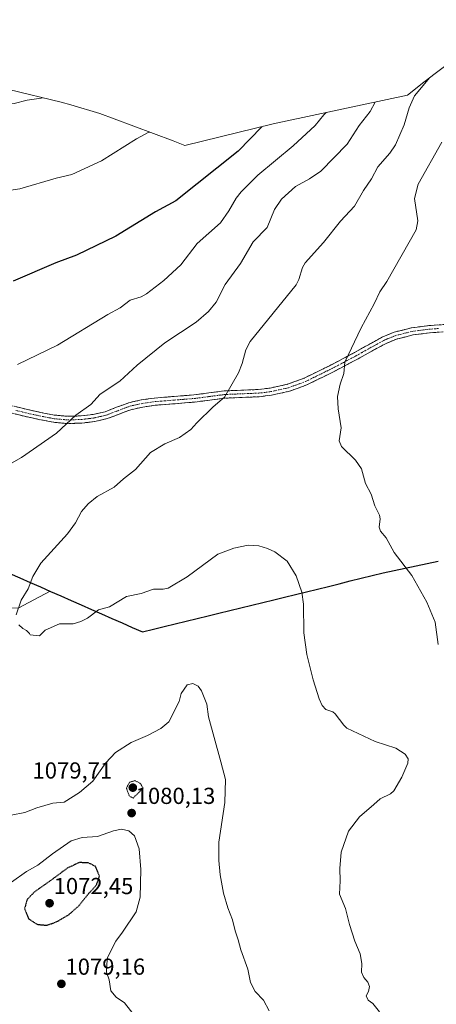
# Model space of a CAD drawing. Units: metres. Extents: x 556273 to 559693, y 4730975 to 4733317.
# Drawn here: x 556626 to 556806, y 4731603 to 4732029 of the extents above; entities that cross this region are included whole.
import ezdxf
from ezdxf.enums import TextEntityAlignment as Align

# ---------------------------------------------------------------- set-up
doc = ezdxf.new("R2010")
doc.units = ezdxf.units.M
doc.header["$MEASUREMENT"] = 0
for name, pattern in [('TRAZO_Y_PUNTO', [1, 0.5, -0.25, 0, -0.25]), ('TRAZOS2', [0.375, 0.25, -0.125]), ('TRAZOSX2', [1.5, 1, -0.5])]:
    doc.linetypes.add(name, pattern=pattern)
for name, color, linetype, lineweight in [('Arbolado forestal CxS', 92, 'Continuous', 0), ('Camino', 19, 'TRAZOSX2', 0), ('Camino Cxs', 19, 'Continuous', 0), ('Camino eje', 19, 'TRAZO_Y_PUNTO', 0), ('Carátula', 7, 'Continuous', 5), ('Comunidad autónoma', 142, 'Continuous', 30), ('Curva de nivel maestra', 36, 'Continuous', 30), ('Curva de nivel maestra depresión', 36, 'TRAZOS2', 30), ('Curva de nivel normal', 36, 'Continuous', 0), ('Curva de nivel normal depresión', 36, 'TRAZOS2', 0), ('Matorral CxS', 135, 'Continuous', 0), ('Municipio', 9, 'Continuous', 13), ('Municipio CxS', 142, 'Continuous', 0), ('Provincia', 19, 'Continuous', 0), ('Punto de cota en terreno', 7, 'Continuous', 0), ('Rótulo de punto de cota en terreno', 19, 'Continuous', 0)]:
    doc.layers.add(name, color=color, linetype=linetype, lineweight=lineweight)
doc.styles.add('Arial', font='txt', dxfattribs={"height": 0.2})

# ---------------------------------------------------------------- blocks, each defined once
blk = doc.blocks.new('*U153')
at = {"layer": 'Matorral CxS', "color": 135, "linetype": 'Continuous', "lineweight": 0}
for points in [[(556283.31, 4731574.46, 1059.93), (556277.72, 4731585.64, 1059.33), (556276.49, 4731585.75, 1059.19), (556276.07, 4731636.46, 1059.36), (556284.05, 4731642.36, 1059.98), (556305.59, 4731655.28, 1061.75), (556306.67, 4731677.9, 1061.98), (556288.36, 4731691.9, 1060.48), (556275.63, 4731690.75, 1059.64), (556274.79, 4731794.27, 1058.02), (556299.04, 4731803.41, 1061.19), (556306.48, 4731810.1, 1062.24), (556315.62, 4731819.26, 1063.3), (556318.53, 4731821.81, 1063.5), (556321.59, 4731818.7, 1063.33), (556325.95, 4731814.98, 1063.19), (556335.54, 4731808.39, 1063.53), (556341.22, 4731805.31, 1063.61), (556344.43, 4731804.06, 1063.86), (556347.81, 4731803.11, 1064.26), (556359.84, 4731801.07, 1065.45), (556364.02, 4731800.08, 1065.81), (556364.69, 4731799.84, 1065.89), (556367.19, 4731798.95, 1066.23), (556374.11, 4731795.93, 1066.9), (556380.98, 4731793.76, 1067.45), (556394.45, 4731790.91, 1068.75), (556398.39, 4731789.87, 1069.18), (556398.43, 4731789.86, 1069.19), (556406.45, 4731787.74, 1070.09), (556411.43, 4731786.62, 1070.69), (556419, 4731785.58, 1071.38), (556419.04, 4731785.57, 1071.39), (556427.12, 4731785.39, 1072.27), (556429.91, 4731785.13, 1072.54), (556433.7, 4731784.37, 1072.91), (556443.13, 4731782.47, 1073.96), (556476.52, 4731777.75, 1077.64), (556512.51, 4731769.81, 1081.52), (556536.32, 4731763.46, 1083.72), (556559.6, 4731766.1, 1085.32), (556587.68, 4731791.3, 1086.69), (556587.68, 4731791.3, 1086.69), (556589.99, 4731793.81, 1086.7), (556592.76, 4731796.39, 1086.8), (556596.74, 4731799.16, 1086.9), (556596.77, 4731799.18, 1086.9), (556621.81, 4731789.74, 1089.87), (556639.24, 4731782.05, 1090.71), (556625.35, 4731774.74, 1090.35), (556618.44, 4731774.98, 1089.97), (556597.79, 4731775.71, 1088.34), (556579.62, 4731767.33, 1087.04), (556574.29, 4731751.98, 1087.01), (556588.09, 4731740.25, 1088.32), (556597.79, 4731732.38, 1088.64), (556586.61, 4731715.61, 1087.62), (556596.39, 4731703.03, 1086.2), (556587.82, 4731687.65, 1084.99), (556521.78, 4731668.08, 1082.49), (556495.76, 4731668.09, 1080.31), (556484.86, 4731679.73, 1079.15), (556451.55, 4731679.78, 1075.93), (556445.54, 4731676.73, 1075.23), (556426.58, 4731667.09, 1072.99), (556411.08, 4731634.81, 1070.78), (556377.94, 4731592.47, 1068.3), (556364.38, 4731591.23, 1067.13), (556344.75, 4731579.16, 1065.63), (556329.44, 4731584.04, 1064.23), (556307.32, 4731599.19, 1061.96), (556305.97, 4731599.27, 1061.83), (556300.09, 4731599.61, 1061.3), (556290.3, 4731578.65, 1060.55), (556283.31, 4731574.46, 1059.93)], [(556277.45, 4731467.33, 1052.92), (556277.02, 4731520.93, 1058.91), (556291.62, 4731541.15, 1061.02), (556328.21, 4731534.37, 1063.64), (556347.59, 4731533.58, 1065.07), (556378.83, 4731540.04, 1068.13), (556407.91, 4731545.42, 1071.11), (556440.22, 4731549.73, 1073.2), (556462.84, 4731551.89, 1073.8), (556481.15, 4731574.5, 1076.25), (556497.3, 4731584.2, 1077.29), (556518.84, 4731593.89, 1077.83), (556530.69, 4731590.66, 1077.42), (556541.46, 4731577.73, 1076.63), (556527.46, 4731560.5, 1073.68), (556491.92, 4731537.88, 1071.24), (556467.15, 4731527.11, 1070.04), (556444.53, 4731518.5, 1068.35), (556433.76, 4731520.65, 1068.36), (556416.52, 4731522.81, 1067.94), (556394.98, 4731521.73, 1066.73), (556368.06, 4731516.35, 1064.98), (556339.9, 4731515.99, 1063.46), (556299.84, 4731480.63, 1056.3), (556277.45, 4731467.33, 1052.92)]]:
    blk.add_polyline3d(points, close=True, dxfattribs=at)
blk = doc.blocks.new('*U158')
at = {"layer": 'Arbolado forestal CxS', "color": 92, "linetype": 'Continuous', "lineweight": 0}
for points in [[(556276.49, 4731585.75, 1059.19), (556277.72, 4731585.64, 1059.33), (556283.31, 4731574.46, 1059.93), (556290.3, 4731578.65, 1060.55), (556300.09, 4731599.61, 1061.3), (556305.97, 4731599.27, 1061.83), (556307.32, 4731599.19, 1061.96), (556329.44, 4731584.04, 1064.23), (556344.75, 4731579.16, 1065.63), (556364.38, 4731591.23, 1067.13), (556377.94, 4731592.47, 1068.3), (556411.08, 4731634.81, 1070.78), (556426.58, 4731667.09, 1072.99), (556445.54, 4731676.73, 1075.23), (556451.55, 4731679.78, 1075.93), (556484.86, 4731679.73, 1079.15), (556495.76, 4731668.09, 1080.31), (556521.78, 4731668.08, 1082.49), (556587.82, 4731687.65, 1084.99), (556596.39, 4731703.03, 1086.2), (556586.61, 4731715.61, 1087.62), (556597.79, 4731732.38, 1088.64), (556588.09, 4731740.25, 1088.32), (556574.29, 4731751.98, 1087.01), (556579.62, 4731767.33, 1087.04), (556597.79, 4731775.71, 1088.34), (556618.44, 4731774.98, 1089.97), (556625.35, 4731774.74, 1090.35), (556639.24, 4731782.05, 1090.71), (556621.81, 4731789.74, 1089.87), (556596.77, 4731799.18, 1086.9)], [(556277.45, 4731467.33, 1052.92), (556299.84, 4731480.63, 1056.3), (556339.9, 4731515.99, 1063.46), (556368.06, 4731516.35, 1064.98), (556394.98, 4731521.73, 1066.73), (556416.52, 4731522.81, 1067.94), (556433.76, 4731520.65, 1068.36), (556444.53, 4731518.5, 1068.35), (556467.15, 4731527.11, 1070.04), (556491.92, 4731537.88, 1071.24), (556527.46, 4731560.5, 1073.68), (556541.46, 4731577.73, 1076.63), (556530.69, 4731590.66, 1077.42), (556518.84, 4731593.89, 1077.83), (556497.3, 4731584.2, 1077.29), (556481.15, 4731574.5, 1076.25), (556462.84, 4731551.89, 1073.8), (556440.22, 4731549.73, 1073.2), (556407.91, 4731545.42, 1071.11), (556378.83, 4731540.04, 1068.13), (556347.59, 4731533.58, 1065.07), (556328.21, 4731534.37, 1063.64), (556291.62, 4731541.15, 1061.02), (556277.02, 4731520.93, 1058.91)]]:
    blk.add_polyline3d(points, dxfattribs=at)
blk = doc.blocks.new('*U163')
at = {"layer": 'Matorral CxS', "color": 135, "linetype": 'Continuous', "lineweight": 0}
for points in [[(556276.49, 4731585.75, 1059.19), (556277.72, 4731585.64, 1059.33), (556283.31, 4731574.46, 1059.93), (556290.3, 4731578.65, 1060.55), (556300.09, 4731599.61, 1061.3), (556305.97, 4731599.27, 1061.83), (556307.32, 4731599.19, 1061.96), (556329.44, 4731584.04, 1064.23), (556344.75, 4731579.16, 1065.63), (556364.38, 4731591.23, 1067.13), (556377.94, 4731592.47, 1068.3), (556411.08, 4731634.81, 1070.78), (556426.58, 4731667.09, 1072.99), (556445.54, 4731676.73, 1075.23), (556451.55, 4731679.78, 1075.93), (556484.86, 4731679.73, 1079.15), (556495.76, 4731668.09, 1080.31), (556521.78, 4731668.08, 1082.49), (556587.82, 4731687.65, 1084.99), (556596.39, 4731703.03, 1086.2), (556586.61, 4731715.61, 1087.62), (556597.79, 4731732.38, 1088.64), (556588.09, 4731740.25, 1088.32), (556574.29, 4731751.98, 1087.01), (556579.62, 4731767.33, 1087.04), (556597.79, 4731775.71, 1088.34), (556618.44, 4731774.98, 1089.97), (556625.35, 4731774.74, 1090.35), (556639.24, 4731782.05, 1090.71), (556621.81, 4731789.74, 1089.87), (556596.77, 4731799.18, 1086.9)], [(556277.45, 4731467.33, 1052.92), (556299.84, 4731480.63, 1056.3), (556339.9, 4731515.99, 1063.46), (556368.06, 4731516.35, 1064.98), (556394.98, 4731521.73, 1066.73), (556416.52, 4731522.81, 1067.94), (556433.76, 4731520.65, 1068.36), (556444.53, 4731518.5, 1068.35), (556467.15, 4731527.11, 1070.04), (556491.92, 4731537.88, 1071.24), (556527.46, 4731560.5, 1073.68), (556541.46, 4731577.73, 1076.63), (556530.69, 4731590.66, 1077.42), (556518.84, 4731593.89, 1077.83), (556497.3, 4731584.2, 1077.29), (556481.15, 4731574.5, 1076.25), (556462.84, 4731551.89, 1073.8), (556440.22, 4731549.73, 1073.2), (556407.91, 4731545.42, 1071.11), (556378.83, 4731540.04, 1068.13), (556347.59, 4731533.58, 1065.07), (556328.21, 4731534.37, 1063.64), (556291.62, 4731541.15, 1061.02), (556277.02, 4731520.93, 1058.91)]]:
    blk.add_polyline3d(points, dxfattribs=at)
blk = doc.blocks.new('*U175')
at = {"layer": 'Curva de nivel normal', "color": 36, "linetype": 'Continuous', "lineweight": 0}
for points in [[(556758.68, 4731989.14, 1080), (556757.55, 4731988.09, 1080), (556753.83, 4731983.44, 1080), (556744.3, 4731974.63, 1080), (556729.05, 4731961.94, 1080), (556721.84, 4731954.84, 1080), (556719.63, 4731952.07, 1080), (556716.58, 4731946.53, 1080), (556712.96, 4731941.35, 1080), (556702.81, 4731932.39, 1080), (556695.77, 4731923.28, 1080), (556688.42, 4731916.39, 1080), (556680.9, 4731910.62, 1080), (556678.59, 4731909.42, 1080), (556673.82, 4731907.88, 1080), (556669.57, 4731904.57, 1080), (556664.21, 4731901.76, 1080), (556642.47, 4731888.49, 1080), (556625.16, 4731880.11, 1080)], [(556622.54, 4731656.15, 1080), (556628.98, 4731660.68, 1080), (556633.9, 4731663.47, 1080), (556640.24, 4731668.32, 1080), (556648.36, 4731673.95, 1080), (556653.08, 4731675.46, 1080), (556659.71, 4731675.88, 1080), (556666.68, 4731678.36, 1080), (556670.15, 4731679.07, 1080), (556673.3, 4731678.4, 1080), (556675.67, 4731676.2, 1080), (556677.68, 4731670.55, 1080), (556678.52, 4731661.64, 1080), (556678.18, 4731649.62, 1080), (556676.38, 4731643.31, 1080), (556670.57, 4731634.54, 1080), (556667.64, 4731630.55, 1080), (556664.03, 4731623.48, 1080), (556663.73, 4731620.61, 1080), (556663.6, 4731617.13, 1080), (556664.77, 4731613.82, 1080), (556665.54, 4731609.09, 1080), (556667.79, 4731606.4, 1080), (556671.33, 4731603.89, 1080), (556675.57, 4731598.55, 1080)]]:
    blk.add_polyline3d(points, dxfattribs=at)
blk = doc.blocks.new('*U186')
at = {"layer": 'Curva de nivel normal', "color": 36, "linetype": 'Continuous', "lineweight": 0}
blk.add_polyline3d([(556808.64, 4731976.35, 1095), (556798.47, 4731958.08, 1095), (556796.88, 4731951.94, 1095), (556798.28, 4731942.23, 1095), (556797.55, 4731938.35, 1095), (556784.81, 4731916.07, 1095), (556781.83, 4731911.56, 1095), (556779.43, 4731906.31, 1095), (556773.78, 4731896, 1095), (556766.76, 4731881.1, 1095), (556766.21, 4731876.24, 1095), (556764.62, 4731871.58, 1095), (556763.59, 4731866.27, 1095), (556763.82, 4731860.87, 1095), (556765.06, 4731852.67, 1095), (556764.26, 4731847.05, 1095), (556765.19, 4731844.67, 1095), (556771.27, 4731838.77, 1095), (556773.84, 4731835.01, 1095), (556775.68, 4731828.64, 1095), (556778.03, 4731824.03, 1095), (556779.72, 4731818.97, 1095), (556781.66, 4731814.93, 1095), (556781.92, 4731813.25, 1095), (556781.6, 4731809.65, 1095), (556782.09, 4731807.97, 1095), (556784.63, 4731805.08, 1095), (556788.06, 4731798.82, 1095), (556795.73, 4731788.81, 1095), (556802.16, 4731777.23, 1095), (556805.81, 4731768.55, 1095), (556807.09, 4731758.98, 1095)], dxfattribs=at)
blk = doc.blocks.new('*U194')
at = {"layer": 'Curva de nivel normal', "color": 36, "linetype": 'Continuous', "lineweight": 0}
for points in [[(556803.47, 4732004.21, 1090), (556796.78, 4731996.37, 1090), (556794.47, 4731991.13, 1090), (556792.34, 4731983.73, 1090), (556788.64, 4731975.19, 1090), (556786.17, 4731971.56, 1090), (556780.92, 4731965.56, 1090), (556778.23, 4731960.47, 1090), (556774.82, 4731955.44, 1090), (556770.92, 4731948.65, 1090), (556764.84, 4731942.16, 1090), (556757.49, 4731932.9, 1090), (556749.53, 4731924.14, 1090), (556748.34, 4731922.12, 1090), (556746.87, 4731916.92, 1090), (556745.66, 4731914.53, 1090), (556725.72, 4731890.05, 1090), (556723.85, 4731886.38, 1090), (556722.29, 4731880.46, 1090), (556720.68, 4731876.42, 1090), (556714.67, 4731866, 1090), (556709.77, 4731861.78, 1090), (556702.64, 4731854.86, 1090), (556700.09, 4731851.9, 1090), (556695.21, 4731848.48, 1090), (556688.86, 4731845.75, 1090), (556682.67, 4731842.03, 1090), (556676.09, 4731834.6, 1090), (556670.93, 4731830.68, 1090), (556667, 4731826.99, 1090), (556659.57, 4731822.94, 1090), (556655.67, 4731819.88, 1090), (556652.84, 4731816.44, 1090), (556650.15, 4731811.66, 1090), (556646.71, 4731806.88, 1090), (556635.18, 4731794.14, 1090), (556631.69, 4731788.34, 1090), (556629.75, 4731783.03, 1090), (556626.71, 4731778.07, 1090), (556624.52, 4731771.75, 1090)], [(556625.66, 4731767.4, 1090), (556627.49, 4731765.94, 1090), (556629.01, 4731764.96, 1090), (556630.35, 4731763.64, 1090), (556630.55, 4731763.12, 1090), (556634.58, 4731762.75, 1090), (556637.02, 4731765.12, 1090), (556643.23, 4731767.84, 1090), (556649.16, 4731767.96, 1090), (556652.54, 4731768.83, 1090), (556655.33, 4731770.29, 1090), (556660.09, 4731773.9, 1090), (556664.98, 4731775.21, 1090), (556672.26, 4731779.74, 1090), (556678.63, 4731781.06, 1090), (556683.87, 4731782.94, 1090), (556688.12, 4731782.9, 1090), (556690.29, 4731783.32, 1090), (556698.56, 4731788.28, 1090), (556711.75, 4731798.06, 1090), (556718.7, 4731800.57, 1090), (556724.94, 4731801.93, 1090), (556729.57, 4731801.6, 1090), (556733.31, 4731800.47, 1090), (556736.38, 4731799.04, 1090), (556741.8, 4731794.98, 1090), (556745.66, 4731788.64, 1090), (556748.12, 4731781.64, 1090), (556748.8, 4731776.33, 1090), (556748.95, 4731764.02, 1090), (556750.21, 4731754.64, 1090), (556753.05, 4731743.6, 1090), (556755.6, 4731735.46, 1090), (556756.92, 4731732.61, 1090), (556758.51, 4731730.79, 1090), (556761.53, 4731729.77, 1090), (556762.57, 4731729, 1090), (556766.22, 4731723.98, 1090), (556767.57, 4731722.81, 1090), (556779.85, 4731717.01, 1090), (556788.79, 4731714.14, 1090), (556792.85, 4731711.45, 1090), (556794.08, 4731709.55, 1090), (556793.96, 4731707.55, 1090), (556791.36, 4731701.6, 1090), (556787.83, 4731695.6, 1090), (556786.5, 4731694.3, 1090), (556781.95, 4731692.24, 1090), (556779.28, 4731689.67, 1090), (556773.02, 4731684.32, 1090), (556768.35, 4731678.24, 1090), (556765.06, 4731669.13, 1090), (556764.54, 4731662.1, 1090), (556764.67, 4731656.68, 1090), (556764.4, 4731650.87, 1090), (556766.97, 4731644.71, 1090), (556768.78, 4731637.79, 1090), (556771.03, 4731630.66, 1090), (556773.37, 4731625.12, 1090), (556774.06, 4731620.88, 1090), (556773.91, 4731617.21, 1090), (556774.88, 4731614.88, 1090), (556776.65, 4731612.89, 1090), (556777.4, 4731610.93, 1090), (556776.9, 4731608.89, 1090), (556775.99, 4731606.88, 1090), (556776.82, 4731605.06, 1090), (556778.86, 4731603.61, 1090), (556781.62, 4731600.05, 1090)]]:
    blk.add_polyline3d(points, dxfattribs=at)
blk = doc.blocks.new('*U204')
at = {"layer": 'Curva de nivel normal', "color": 36, "linetype": 'Continuous', "lineweight": 0}
for points in [[(556779.83, 4731993.62, 1085), (556777.72, 4731989.54, 1085), (556772.89, 4731983.5, 1085), (556767.64, 4731975.39, 1085), (556756.25, 4731963.79, 1085), (556751.43, 4731960.41, 1085), (556745.42, 4731957.07, 1085), (556739.27, 4731951.57, 1085), (556736.26, 4731947.09, 1085), (556733.07, 4731939.32, 1085), (556727.1, 4731933.19, 1085), (556721.51, 4731923.8, 1085), (556714.9, 4731914.75, 1085), (556711, 4731907.02, 1085), (556707.78, 4731903, 1085), (556702.37, 4731898.45, 1085), (556688.79, 4731889.49, 1085), (556676.93, 4731879.74, 1085), (556669.37, 4731872.87, 1085), (556660.88, 4731867.22, 1085), (556656.78, 4731862.73, 1085), (556650.38, 4731858.12, 1085), (556642.03, 4731850.35, 1085), (556626.88, 4731839.83, 1085), (556621.47, 4731836.77, 1085)], [(556622.43, 4731685.15, 1085), (556628.23, 4731686.2, 1085), (556633.53, 4731688.24, 1085), (556640.46, 4731690.3, 1085), (556645.25, 4731690.75, 1085), (556652, 4731694.92, 1085), (556657.63, 4731699.86, 1085), (556663.32, 4731707.72, 1085), (556667.47, 4731712.25, 1085), (556674.22, 4731716.49, 1085), (556681.38, 4731719.65, 1085), (556687.15, 4731722.64, 1085), (556690.57, 4731725.53, 1085), (556695.07, 4731734.34, 1085), (556695.87, 4731737.74, 1085), (556698.46, 4731741.43, 1085), (556700.93, 4731742.05, 1085), (556703.32, 4731740.86, 1085), (556704.66, 4731738.84, 1085), (556707.03, 4731733.09, 1085), (556707.69, 4731727.64, 1085), (556713.01, 4731708.16, 1085), (556715.04, 4731700.5, 1085), (556714.86, 4731690.55, 1085), (556712.14, 4731673.45, 1085), (556712.24, 4731665.54, 1085), (556712.73, 4731659.26, 1085), (556714.19, 4731651.35, 1085), (556716.02, 4731645.01, 1085), (556718.09, 4731639.77, 1085), (556719.22, 4731635.02, 1085), (556720.51, 4731631.11, 1085), (556721.67, 4731626.9, 1085), (556724.79, 4731618.47, 1085), (556725.89, 4731612.66, 1085), (556727.93, 4731608.84, 1085), (556731.46, 4731605.04, 1085), (556734.03, 4731600.4, 1085)]]:
    blk.add_polyline3d(points, dxfattribs=at)
blk = doc.blocks.new('*U208')
at = {"layer": 'Curva de nivel maestra', "color": 36, "linetype": 'Continuous', "lineweight": 30}
blk.add_polyline3d([(556730.84, 4731982.98, 1075), (556720.61, 4731972.46, 1075), (556693.57, 4731950.92, 1075), (556684.83, 4731946.18, 1075), (556667.61, 4731935.69, 1075), (556650.64, 4731927.36, 1075), (556641.74, 4731924.03, 1075), (556623.18, 4731916.17, 1075)], dxfattribs=at)
blk = doc.blocks.new('5PATER')
at = {"layer": 'Carátula', "linetype": 'Continuous', "lineweight": 5}
h = blk.add_hatch(color=250, dxfattribs=at)
edge = h.paths.add_edge_path()
edge.add_ellipse((0, 0.01), major_axis=(-1.33, -1.34), ratio=0.999422, start_angle=0, end_angle=360)

msp = doc.modelspace()

# ---------------------------------------------------------------- linework, layer by layer
at = {"layer": 'Arbolado forestal CxS', "color": 92, "linetype": 'Continuous', "lineweight": 0}
for points in [[(556836.69, 4732029.28, 1089.64), (556805.25, 4732005.58, 1091.5), (556803.89, 4732004.54, 1091.44), (556800.88, 4732002.19, 1091.39), (556793.86, 4731996.59, 1091.2), (556741.79, 4731985.56, 1078.76), (556735.69, 4731984.17, 1077.71), (556697.51, 4731974.82, 1073.01), (556692.39, 4731976.84, 1072.22), (556666.97, 4731986.43, 1069.16), (556660.66, 4731988.69, 1068.46), (556648.13, 4731992.49, 1067.17), (556643.95, 4731993.56, 1066.79), (556621.33, 4731999.1, 1065.07), (556612.77, 4732001, 1064.68), (556599.86, 4732003.13, 1064.32), (556598.31, 4732003.33, 1064.26), (556552.71, 4732008.97, 1064.28), (556499.5, 4732016.47, 1068.21), (556497.71, 4732016.71, 1068.63), (556484.68, 4732017.99, 1072.63), (556471.6, 4732018.42, 1076.92), (556458.52, 4732017.99, 1079.66), (556445.72, 4732016.73, 1079.7)], [(556621.33, 4731999.1, 1065.07), (556643.95, 4731993.56, 1066.79), (556648.13, 4731992.49, 1067.17), (556660.66, 4731988.69, 1068.46), (556666.97, 4731986.43, 1069.16), (556692.39, 4731976.84, 1072.22), (556697.51, 4731974.82, 1073.01), (556735.69, 4731984.17, 1077.71), (556741.79, 4731985.56, 1078.76), (556793.86, 4731996.59, 1091.2), (556800.88, 4732002.19, 1091.39), (556803.89, 4732004.54, 1091.44), (556805.25, 4732005.58, 1091.5), (556836.69, 4732029.28, 1089.64)], [(556625.35, 4731774.74, 1090.35), (556639.24, 4731782.05, 1090.71), (556621.81, 4731789.74, 1089.87)]]:
    msp.add_polyline3d(points, dxfattribs=at)
at = {"layer": 'Camino', "color": 19, "linetype": 'TRAZOSX2', "lineweight": 0}
for points in [[(556620.75, 4731862.73), (556628.88, 4731860.74), (556635.05, 4731859.37), (556641.15, 4731858.2), (556646.87, 4731857.68), (556652.62, 4731857.86), (556657.91, 4731858.5), (556663.05, 4731859.67), (556667.94, 4731861.57), (556673.24, 4731863.55), (556678.8, 4731864.78), (556684.33, 4731865.59), (556692.96, 4731866.27), (556701.41, 4731866.95), (556707.84, 4731867.78), (556714.48, 4731868.65), (556722.05, 4731868.98), (556729.35, 4731869.26), (556734.38, 4731869.9), (556741.87, 4731871.53), (556749.08, 4731874.17), (556760.05, 4731879.56), (556770.91, 4731885.27), (556776.9, 4731888.66), (556783.19, 4731892.09), (556788.07, 4731894.09), (556795.52, 4731895.95), (556803, 4731896.92), (556811.94, 4731897.56)], [(556812.05, 4731894.43), (556803.32, 4731893.8), (556796.1, 4731892.86), (556789.05, 4731891.1), (556784.54, 4731889.25), (556778.42, 4731885.92), (556772.41, 4731882.52), (556761.47, 4731876.76), (556750.31, 4731871.29), (556742.75, 4731868.52), (556734.91, 4731866.81), (556729.61, 4731866.13), (556722.18, 4731865.85), (556714.76, 4731865.53), (556708.25, 4731864.67), (556701.73, 4731863.83), (556693.21, 4731863.14), (556684.68, 4731862.47), (556679.37, 4731861.69), (556674.13, 4731860.54), (556669.05, 4731858.64), (556663.97, 4731856.66), (556658.45, 4731855.41), (556652.85, 4731854.73), (556646.77, 4731854.54), (556640.71, 4731855.1), (556634.41, 4731856.3), (556628.16, 4731857.69), (556620.01, 4731859.69)]]:
    msp.add_lwpolyline(points, dxfattribs=at)
at = {"layer": 'Camino Cxs', "color": 19, "linetype": 'Continuous', "lineweight": 0}
for points in [[(556624.82, 4731861.74, 1082.57), (556628.88, 4731860.74, 1082.97), (556631.97, 4731860.06, 1083.27), (556635.05, 4731859.37, 1083.63), (556638.1, 4731858.79, 1084), (556641.15, 4731858.2, 1084.35), (556644.01, 4731857.94, 1084.6), (556646.87, 4731857.68, 1084.85), (556649.75, 4731857.77, 1085.16), (556652.62, 4731857.86, 1085.48), (556655.27, 4731858.18, 1085.79), (556657.91, 4731858.5, 1086.06), (556660.48, 4731859.09, 1086.24), (556663.05, 4731859.67, 1086.4), (556665.5, 4731860.62, 1086.48), (556667.94, 4731861.57, 1086.6), (556670.59, 4731862.56, 1086.77), (556673.24, 4731863.55, 1086.94), (556676.02, 4731864.17, 1087.15), (556678.8, 4731864.78, 1087.43), (556681.57, 4731865.19, 1087.74), (556684.33, 4731865.59, 1087.93), (556688.65, 4731865.93, 1088.23), (556692.96, 4731866.27, 1088.51), (556697.19, 4731866.61, 1088.74), (556701.41, 4731866.95, 1089.16), (556704.63, 4731867.37, 1089.42), (556707.84, 4731867.78, 1089.66), (556711.16, 4731868.22, 1089.89), (556714.48, 4731868.65, 1090.15), (556718.27, 4731868.82, 1090.48), (556722.05, 4731868.98, 1090.81), (556725.7, 4731869.12, 1091.18), (556729.35, 4731869.26, 1091.59), (556731.87, 4731869.58, 1091.89), (556734.38, 4731869.9, 1092.23), (556738.13, 4731870.72, 1092.67), (556741.87, 4731871.53, 1093.06), (556745.48, 4731872.85, 1093.4), (556749.08, 4731874.17, 1093.77), (556752.74, 4731875.97, 1094.15), (556756.39, 4731877.76, 1094.45), (556760.05, 4731879.56, 1094.82), (556763.67, 4731881.46, 1095.07), (556767.29, 4731883.37, 1095.24), (556770.91, 4731885.27, 1095.41), (556773.91, 4731886.97, 1095.57), (556776.9, 4731888.66, 1095.74), (556780.05, 4731890.38, 1096.1), (556783.19, 4731892.09, 1096.44), (556785.63, 4731893.09, 1096.64), (556788.07, 4731894.09, 1096.79), (556791.8, 4731895.02, 1097.05), (556795.52, 4731895.95, 1097.4), (556799.26, 4731896.44, 1097.81), (556803, 4731896.92, 1098.21), (556807.47, 4731897.24, 1098.64)], [(556807.69, 4731894.12, 1098.74), (556803.32, 4731893.8, 1098.35), (556799.71, 4731893.33, 1097.96), (556796.1, 4731892.86, 1097.53), (556792.58, 4731891.98, 1097.22), (556789.05, 4731891.1, 1097), (556784.54, 4731889.25, 1096.66), (556781.48, 4731887.59, 1096.28), (556778.42, 4731885.92, 1095.99), (556775.42, 4731884.22, 1095.79), (556772.41, 4731882.52, 1095.61), (556768.76, 4731880.6, 1095.39), (556765.12, 4731878.68, 1095.18), (556761.47, 4731876.76, 1094.96), (556757.75, 4731874.94, 1094.59), (556754.03, 4731873.11, 1094.26), (556750.31, 4731871.29, 1093.95), (556746.53, 4731869.91, 1093.56), (556742.75, 4731868.52, 1093.17), (556738.83, 4731867.67, 1092.82), (556734.91, 4731866.81, 1092.39), (556732.26, 4731866.47, 1092.05), (556729.61, 4731866.13, 1091.77), (556725.9, 4731865.99, 1091.4), (556722.18, 4731865.85, 1091.05), (556718.47, 4731865.69, 1090.71), (556714.76, 4731865.53, 1090.38), (556711.51, 4731865.1, 1090.13), (556708.25, 4731864.67, 1089.86), (556704.99, 4731864.25, 1089.6), (556701.73, 4731863.83, 1089.36), (556697.47, 4731863.49, 1089.02), (556693.21, 4731863.14, 1088.79), (556688.95, 4731862.81, 1088.55), (556684.68, 4731862.47, 1088.26), (556682.03, 4731862.08, 1088.07), (556679.37, 4731861.69, 1087.83), (556676.75, 4731861.12, 1087.61), (556674.13, 4731860.54, 1087.39), (556671.59, 4731859.59, 1087.2), (556669.05, 4731858.64, 1087.08), (556666.51, 4731857.65, 1087), (556663.97, 4731856.66, 1086.92), (556661.21, 4731856.04, 1086.75), (556658.45, 4731855.41, 1086.54), (556655.65, 4731855.07, 1086.27), (556652.85, 4731854.73, 1085.93), (556649.81, 4731854.64, 1085.57), (556646.77, 4731854.54, 1085.24), (556643.74, 4731854.82, 1084.92), (556640.71, 4731855.1, 1084.63), (556637.56, 4731855.7, 1084.31), (556634.41, 4731856.3, 1083.98), (556631.29, 4731857, 1083.64), (556628.16, 4731857.69, 1083.36), (556624.09, 4731858.69, 1083.05)]]:
    msp.add_polyline3d(points, dxfattribs=at)
at = {"layer": 'Camino eje', "color": 19, "linetype": 'TRAZO_Y_PUNTO', "lineweight": 0}
msp.add_lwpolyline([(556624.45, 4731860.22), (556628.52, 4731859.22), (556634.73, 4731857.84), (556637.78, 4731857.25), (556640.93, 4731856.65), (556643.79, 4731856.39), (556646.82, 4731856.11), (556652.74, 4731856.3), (556658.18, 4731856.96), (556660.75, 4731857.54), (556663.51, 4731858.17), (556666.05, 4731859.16), (556668.5, 4731860.11), (556673.69, 4731862.05), (556676.47, 4731862.66), (556679.09, 4731863.24), (556684.51, 4731864.03), (556693.09, 4731864.71), (556697.31, 4731865.05), (556701.57, 4731865.39), (556708.05, 4731866.23), (556711.3, 4731866.66), (556714.62, 4731867.09), (556722.12, 4731867.42), (556725.77, 4731867.56), (556729.48, 4731867.7), (556732.13, 4731868.04), (556734.65, 4731868.36), (556742.31, 4731870.03), (556749.7, 4731872.73), (556755.28, 4731875.47), (556760.76, 4731878.16), (556766.19, 4731881.02), (556771.66, 4731883.9), (556777.66, 4731887.29), (556780.72, 4731888.96), (556783.87, 4731890.67), (556788.56, 4731892.6), (556795.81, 4731894.41), (556803.16, 4731895.36), (556807.53, 4731895.68)], dxfattribs=at)
at = {"layer": 'Comunidad autónoma', "color": 142, "linetype": 'Continuous', "lineweight": 30}
msp.add_polyline3d([(556621.79, 4731789.71, 1089.41), (556626.2, 4731787.77, 1089.88), (556630.61, 4731785.82, 1090.23), (556635.02, 4731783.88, 1090.48), (556639.44, 4731781.93, 1090.69), (556643.85, 4731779.99, 1090.77), (556648.26, 4731778.04, 1090.7), (556652.67, 4731776.1, 1090.66), (556657.08, 4731774.15, 1090.33), (556661.49, 4731772.21, 1090), (556665.91, 4731770.26, 1089.75), (556670.32, 4731768.32, 1089.6), (556674.73, 4731766.37, 1089.22), (556679.14, 4731764.43, 1088.93), (556683.87, 4731765.59, 1088.92), (556688.6, 4731766.75, 1088.86), (556693.33, 4731767.9, 1088.74), (556698.07, 4731769.06, 1088.5), (556702.8, 4731770.22, 1087.95), (556707.53, 4731771.38, 1087.1), (556712.26, 4731772.53, 1086.73), (556716.99, 4731773.69, 1086.95), (556721.72, 4731774.85, 1087.26), (556726.45, 4731776.01, 1087.71), (556731.18, 4731777.16, 1088.19), (556735.92, 4731778.32, 1088.78), (556740.65, 4731779.48, 1089.28), (556745.38, 4731780.64, 1089.87), (556750.11, 4731781.8, 1090.37), (556754.84, 4731782.95, 1090.98), (556759.57, 4731784.11, 1091.6), (556764.3, 4731785.27, 1092.16), (556769.04, 4731786.43, 1092.67), (556773.77, 4731787.58, 1093.13), (556778.5, 4731788.74, 1093.59), (556783.23, 4731789.9, 1094.13), (556788.01, 4731790.91, 1094.67), (556792.79, 4731791.92, 1095.08), (556797.57, 4731792.94, 1095.47), (556802.34, 4731793.95, 1095.87), (556807.12, 4731794.96, 1096.42)], dxfattribs=at)
at = {"layer": 'Curva de nivel maestra depresión', "color": 36, "linetype": 'TRAZOS2', "lineweight": 30}
msp.add_polyline3d([(556637.76, 4731637.47, 1075), (556641.95, 4731638.91, 1075), (556647.24, 4731642.01, 1075), (556651.57, 4731645.8, 1075), (556655.62, 4731650.87, 1075), (556659.3, 4731654.93, 1075), (556660.57, 4731658.7, 1075), (556658.93, 4731662.87, 1075), (556655.98, 4731664.41, 1075), (556651.84, 4731664.62, 1075), (556646.66, 4731662.18, 1075), (556639.51, 4731656.87, 1075), (556632.51, 4731651.95, 1075), (556629.31, 4731648.65, 1075), (556628.16, 4731644.69, 1075), (556629.9, 4731640.26, 1075), (556633.62, 4731637.88, 1075), (556637.76, 4731637.47, 1075)], dxfattribs=at)
at = {"layer": 'Curva de nivel normal', "color": 36, "linetype": 'Continuous', "lineweight": 0}
for points in [[(556535.38, 4732011.41, 1065), (556535.78, 4732010.44, 1065), (556536.23, 4732006.11, 1065), (556538.22, 4731997.53, 1065), (556539.22, 4731996.22, 1065), (556543.62, 4731993.2, 1065), (556544.81, 4731989.57, 1065), (556547.72, 4731990.53, 1065), (556552.51, 4731987.43, 1065), (556557.08, 4731986.49, 1065), (556567.65, 4731987.32, 1065), (556578.85, 4731990.83, 1065), (556585.73, 4731989.94, 1065), (556600.52, 4731991.82, 1065), (556613.79, 4731992.12, 1065), (556623.72, 4731993.07, 1065), (556629.24, 4731994.39, 1065), (556635.34, 4731995.26, 1065), (556635.98, 4731995.51, 1065)], [(556617.27, 4731954.77, 1070), (556626.17, 4731956.07, 1070), (556641.78, 4731960.77, 1070), (556648.64, 4731962.26, 1070), (556661.49, 4731968.17, 1070), (556676.61, 4731977.74, 1070), (556681.7, 4731980.41, 1070), (556682.28, 4731980.65, 1070)]]:
    msp.add_polyline3d(points, dxfattribs=at)
at = {"layer": 'Curva de nivel normal depresión', "color": 36, "linetype": 'TRAZOS2', "lineweight": 0}
msp.add_polyline3d([(556675.08, 4731692.48, 1080), (556679.45, 4731696.76, 1080), (556678.24, 4731698.87, 1080), (556675.91, 4731700.08, 1080), (556673.56, 4731699.33, 1080), (556672.23, 4731696.79, 1080), (556673.45, 4731693.46, 1080), (556675.08, 4731692.48, 1080)], dxfattribs=at)
at = {"layer": 'Municipio', "color": 9, "linetype": 'Continuous', "lineweight": 13}
msp.add_polyline3d([(556621.79, 4731789.71, 1089.41), (556626.2, 4731787.77, 1089.88), (556630.61, 4731785.82, 1090.23), (556635.02, 4731783.88, 1090.48), (556639.44, 4731781.93, 1090.69), (556643.85, 4731779.99, 1090.77), (556648.26, 4731778.04, 1090.7), (556652.67, 4731776.1, 1090.66), (556657.08, 4731774.15, 1090.33), (556661.49, 4731772.21, 1090), (556665.91, 4731770.26, 1089.75), (556670.32, 4731768.32, 1089.6), (556674.73, 4731766.37, 1089.22), (556679.14, 4731764.43, 1088.93), (556683.87, 4731765.59, 1088.92), (556688.6, 4731766.75, 1088.86), (556693.33, 4731767.9, 1088.74), (556698.07, 4731769.06, 1088.5), (556702.8, 4731770.22, 1087.95), (556707.53, 4731771.38, 1087.1), (556712.26, 4731772.53, 1086.73), (556716.99, 4731773.69, 1086.95), (556721.72, 4731774.85, 1087.26), (556726.45, 4731776.01, 1087.71), (556731.18, 4731777.16, 1088.19), (556735.92, 4731778.32, 1088.78), (556740.65, 4731779.48, 1089.28), (556745.38, 4731780.64, 1089.87), (556750.11, 4731781.8, 1090.37), (556754.84, 4731782.95, 1090.98), (556759.57, 4731784.11, 1091.6), (556764.3, 4731785.27, 1092.16), (556769.04, 4731786.43, 1092.67), (556773.77, 4731787.58, 1093.13), (556778.5, 4731788.74, 1093.59), (556783.23, 4731789.9, 1094.13), (556788.01, 4731790.91, 1094.67), (556792.79, 4731791.92, 1095.08), (556797.57, 4731792.94, 1095.47), (556802.34, 4731793.95, 1095.87), (556807.12, 4731794.96, 1096.42)], dxfattribs=at)
at = {"layer": 'Municipio CxS', "color": 142, "linetype": 'Continuous', "lineweight": 0}
msp.add_polyline3d([(556621.79, 4731789.71, 1089.41), (556626.2, 4731787.77, 1089.88), (556630.61, 4731785.82, 1090.23), (556635.02, 4731783.88, 1090.48), (556639.44, 4731781.93, 1090.69), (556643.85, 4731779.99, 1090.77), (556648.26, 4731778.04, 1090.7), (556652.67, 4731776.1, 1090.66), (556657.08, 4731774.15, 1090.33), (556661.49, 4731772.21, 1090), (556665.91, 4731770.26, 1089.75), (556670.32, 4731768.32, 1089.6), (556674.73, 4731766.37, 1089.22), (556679.14, 4731764.43, 1088.93), (556683.87, 4731765.59, 1088.92), (556688.6, 4731766.75, 1088.86), (556693.33, 4731767.9, 1088.74), (556698.07, 4731769.06, 1088.5), (556702.8, 4731770.22, 1087.95), (556707.53, 4731771.38, 1087.1), (556712.26, 4731772.53, 1086.73), (556716.99, 4731773.69, 1086.95), (556721.72, 4731774.85, 1087.26), (556726.45, 4731776.01, 1087.71), (556731.18, 4731777.16, 1088.19), (556735.92, 4731778.32, 1088.78), (556740.65, 4731779.48, 1089.28), (556745.38, 4731780.64, 1089.87), (556750.11, 4731781.8, 1090.37), (556754.84, 4731782.95, 1090.98), (556759.57, 4731784.11, 1091.6), (556764.3, 4731785.27, 1092.16), (556769.04, 4731786.43, 1092.67), (556773.77, 4731787.58, 1093.13), (556778.5, 4731788.74, 1093.59), (556783.23, 4731789.9, 1094.13), (556788.01, 4731790.91, 1094.67), (556792.79, 4731791.92, 1095.08), (556797.57, 4731792.94, 1095.47), (556802.34, 4731793.95, 1095.87), (556807.12, 4731794.96, 1096.42)], dxfattribs=at)
at = {"layer": 'Provincia', "color": 19, "linetype": 'Continuous', "lineweight": 0}
msp.add_polyline3d([(556621.79, 4731789.71, 1089.41), (556626.2, 4731787.77, 1089.88), (556630.61, 4731785.82, 1090.23), (556635.02, 4731783.88, 1090.48), (556639.44, 4731781.93, 1090.69), (556643.85, 4731779.99, 1090.77), (556648.26, 4731778.04, 1090.7), (556652.67, 4731776.1, 1090.66), (556657.08, 4731774.15, 1090.33), (556661.49, 4731772.21, 1090), (556665.91, 4731770.26, 1089.75), (556670.32, 4731768.32, 1089.6), (556674.73, 4731766.37, 1089.22), (556679.14, 4731764.43, 1088.93), (556683.87, 4731765.59, 1088.92), (556688.6, 4731766.75, 1088.86), (556693.33, 4731767.9, 1088.74), (556698.07, 4731769.06, 1088.5), (556702.8, 4731770.22, 1087.95), (556707.53, 4731771.38, 1087.1), (556712.26, 4731772.53, 1086.73), (556716.99, 4731773.69, 1086.95), (556721.72, 4731774.85, 1087.26), (556726.45, 4731776.01, 1087.71), (556731.18, 4731777.16, 1088.19), (556735.92, 4731778.32, 1088.78), (556740.65, 4731779.48, 1089.28), (556745.38, 4731780.64, 1089.87), (556750.11, 4731781.8, 1090.37), (556754.84, 4731782.95, 1090.98), (556759.57, 4731784.11, 1091.6), (556764.3, 4731785.27, 1092.16), (556769.04, 4731786.43, 1092.67), (556773.77, 4731787.58, 1093.13), (556778.5, 4731788.74, 1093.59), (556783.23, 4731789.9, 1094.13), (556788.01, 4731790.91, 1094.67), (556792.79, 4731791.92, 1095.08), (556797.57, 4731792.94, 1095.47), (556802.34, 4731793.95, 1095.87), (556807.12, 4731794.96, 1096.42)], dxfattribs=at)

# ---------------------------------------------------------------- block references
at = {"layer": 'Arbolado forestal CxS', "color": 92, "linetype": 'Continuous', "lineweight": 0}
msp.add_blockref('*U158', (0, 0), dxfattribs=at)
at = {"layer": 'Curva de nivel maestra', "color": 36, "linetype": 'Continuous', "lineweight": 30}
msp.add_blockref('*U208', (0, 0), dxfattribs=at)
at = {"layer": 'Curva de nivel normal', "color": 36, "linetype": 'Continuous', "lineweight": 0}
for name in ['*U175', '*U204', '*U194', '*U186']:
    msp.add_blockref(name, (0, 0), dxfattribs=at)
at = {"layer": 'Matorral CxS', "color": 135, "linetype": 'Continuous', "lineweight": 0}
for name in ['*U153', '*U163']:
    msp.add_blockref(name, (0, 0), dxfattribs=at)
at = {"layer": 'Punto de cota en terreno', "linetype": 'Continuous', "lineweight": 0}
for p in [(556675, 4731697, 1079.71), (556674.48, 4731686.02, 1080.13), (556639, 4731647, 1072.45), (556644.1, 4731612.12, 1079.16)]:
    msp.add_blockref('5PATER', p, dxfattribs=at)

# ---------------------------------------------------------------- texts
at = {"layer": 'Rótulo de punto de cota en terreno', "color": 19, "linetype": 'Continuous', "lineweight": 0, "style": 'Arial'}
for s, p in [('1079,71', (556631.61, 4731698.76)), ('1080,13', (556676.24, 4731687.78)), ('1072,45', (556640.76, 4731648.76)), ('1079,16', (556645.86, 4731613.88))]:
    msp.add_text(s, height=7, dxfattribs=at).set_placement(p, align=Align.BOTTOM_LEFT)

doc.saveas('drawing.dxf')
